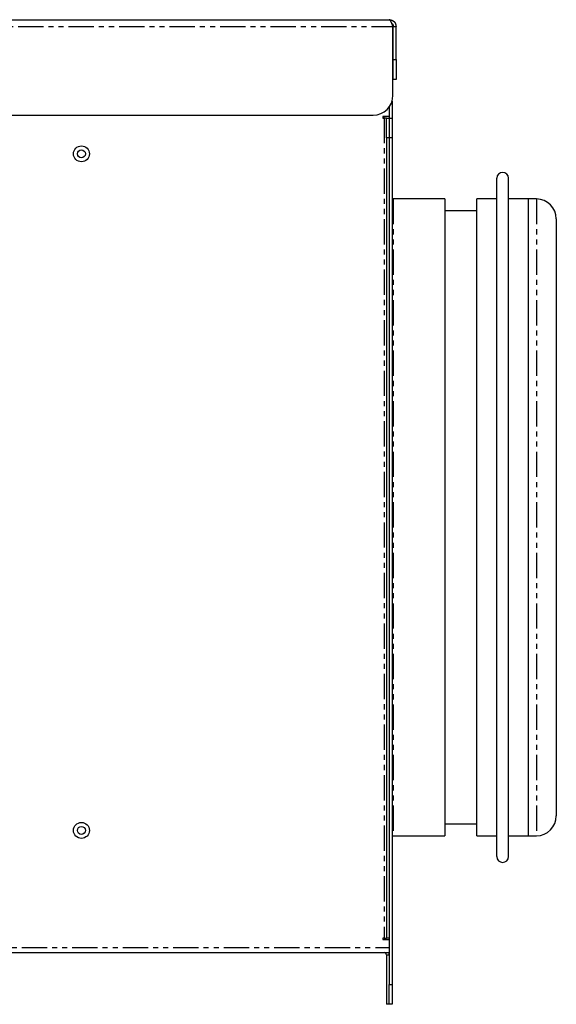
# Model space of a CAD drawing. Extents: x -475 to 415, y -151 to 712.
# Drawn here: x 280 to 415, y 464 to 712 of the extents above; entities that cross this region are included whole.
import ezdxf

# ---------------------------------------------------------------- set-up
doc = ezdxf.new("R2010")
doc.units = 0
doc.header["$MEASUREMENT"] = 0
doc.linetypes.add('PHANTOM', pattern=[12.7, 6.35, -1.27, 1.27, -1.27, 1.27, -1.27])
doc.layers.get('0').update_dxf_attribs({"linetype": 'CONTINUOUS'})

msp = doc.modelspace()

# ---------------------------------------------------------------- linework, layer by layer
at = {"color": 8, "linetype": 'PHANTOM'}
for p, q in [((-50.59, 710.19), (373.87, 710.19)), ((373.94, 701.89), (374.64, 701.89)), ((371.64, 687.19), (371.64, 687.54)), ((371.64, 687.19), (371.64, 481.09)), ((372.94, 682.19), (372.24, 682.19)), ((373.64, 682.19), (372.94, 682.19)), ((373.94, 666.84), (373.94, 506.84)), ((409.94, 666.84), (409.94, 506.84)), ((-49.66, 478.79), (372.94, 478.79)), ((372.24, 476.89), (372.94, 476.89)), ((372.94, 469.49), (373.64, 469.49))]:
    msp.add_line(p, q, dxfattribs=at)
at = {"color": 7, "linetype": 'Continuous'}
for p, q in [((-49.66, 711.89), (372.94, 711.89)), ((373.87, 692.89), (373.87, 710.19)), ((373.94, 710.19), (374.64, 710.19)), ((373.94, 701.89), (373.94, 710.19)), ((374.64, 701.89), (374.64, 710.19)), ((373.94, 696.89), (373.94, 701.89)), ((374.64, 701.89), (374.64, 696.89)), ((374.64, 696.89), (373.94, 696.89)), ((373.64, 691.39), (373.64, 687.19)), ((166.64, 687.89), (368.87, 687.89)), ((372.94, 689.99), (372.94, 687.19)), ((372.94, 687.54), (371.29, 687.54)), ((371.29, 687.54), (371.29, 687.19)), ((371.29, 687.19), (371.64, 687.19)), ((372.24, 687.19), (371.64, 687.19)), ((372.24, 687.19), (372.94, 687.19)), ((372.24, 682.19), (372.24, 687.19)), ((372.94, 687.19), (372.94, 682.19)), ((372.94, 687.19), (373.64, 687.19)), ((373.64, 687.19), (373.64, 682.19)), ((372.24, 682.19), (372.24, 481.09)), ((372.94, 682.19), (372.94, 481.09)), ((372.94, 682.19), (372.94, 469.49)), ((373.64, 682.19), (373.64, 469.49)), ((399.95, 586.84), (399.95, 672.08)), ((402.95, 586.84), (402.95, 672.08)), ((386.94, 666.84), (373.94, 666.84)), ((386.94, 666.84), (386.94, 506.84)), ((399.95, 666.84), (394.94, 666.84)), ((394.94, 586.84), (394.94, 666.84)), ((399.95, 666.84), (399.94, 666.84)), ((399.94, 666.84), (399.94, 506.84)), ((407.94, 666.84), (402.95, 666.84)), ((409.94, 666.84), (402.95, 666.84)), ((407.94, 586.84), (407.94, 666.84)), ((394.94, 663.84), (386.94, 663.84)), ((414.94, 661.84), (414.94, 511.84)), ((394.94, 506.84), (394.94, 586.84)), ((399.95, 501.6), (399.95, 586.84)), ((402.95, 501.6), (402.95, 586.84)), ((407.94, 506.84), (407.94, 586.84)), ((386.94, 509.84), (394.94, 509.84)), ((373.94, 506.84), (386.94, 506.84)), ((394.94, 506.84), (399.95, 506.84)), ((399.94, 506.84), (399.95, 506.84)), ((402.95, 506.84), (407.94, 506.84)), ((402.95, 506.84), (409.94, 506.84)), ((371.64, 481.09), (371.29, 481.09)), ((371.29, 481.09), (371.29, 480.74)), ((371.29, 480.74), (372.94, 480.74)), ((371.64, 481.09), (372.24, 481.09)), ((372.94, 481.09), (372.24, 481.09)), ((-49.66, 477.49), (372.94, 477.49)), ((372.24, 476.89), (372.24, 464.49)), ((372.94, 464.49), (372.94, 469.49)), ((373.64, 469.49), (373.64, 464.49)), ((372.94, 464.49), (372.24, 464.49)), ((373.64, 464.49), (372.94, 464.49))]:
    msp.add_line(p, q, dxfattribs=at)
at = {"color": 7, "linetype": 'Continuous', "flags": 128}
for points in [[(373.94, 666.84), (373.75, 666.86), (373.64, 666.89)], [(373.64, 506.8), (373.75, 506.82), (373.94, 506.84)]]:
    msp.add_lwpolyline(points, dxfattribs=at)
at = {"color": 7}
for points in [[(373.87, 710.19, 0), (373.87, 710.2, 0), (373.87, 710.21, 0), (373.86, 710.22, 0), (373.86, 710.23, 0), (373.86, 710.24, 0), (373.85, 710.25, 0), (373.85, 710.26, 0), (373.85, 710.28, 0), (373.84, 710.29, 0), (373.84, 710.3, 0), (373.83, 710.31, 0), (373.83, 710.32, 0), (373.83, 710.33, 0), (373.82, 710.34, 0), (373.82, 710.35, 0), (373.82, 710.36, 0), (373.81, 710.37, 0), (373.81, 710.38, 0), (373.81, 710.39, 0), (373.8, 710.4, 0), (373.8, 710.41, 0), (373.8, 710.42, 0), (373.79, 710.43, 0), (373.79, 710.44, 0), (373.78, 710.45, 0), (373.78, 710.46, 0), (373.78, 710.47, 0), (373.77, 710.48, 0), (373.77, 710.49, 0), (373.77, 710.5, 0), (373.76, 710.51, 0), (373.76, 710.52, 0), (373.75, 710.53, 0), (373.75, 710.55, 0), (373.75, 710.56, 0), (373.74, 710.57, 0), (373.74, 710.58, 0), (373.74, 710.59, 0), (373.73, 710.6, 0), (373.73, 710.61, 0), (373.73, 710.62, 0), (373.72, 710.63, 0), (373.72, 710.64, 0), (373.71, 710.65, 0), (373.71, 710.66, 0), (373.71, 710.67, 0), (373.7, 710.68, 0), (373.7, 710.69, 0), (373.7, 710.7, 0), (373.69, 710.71, 0), (373.69, 710.72, 0), (373.69, 710.73, 0), (373.68, 710.74, 0), (373.68, 710.75, 0), (373.67, 710.76, 0), (373.67, 710.77, 0), (373.67, 710.78, 0), (373.66, 710.79, 0), (373.66, 710.8, 0), (373.66, 710.81, 0), (373.65, 710.82, 0), (373.65, 710.83, 0), (373.64, 710.84, 0), (373.64, 710.85, 0), (373.64, 710.86, 0), (373.63, 710.87, 0), (373.63, 710.87, 0), (373.63, 710.88, 0), (373.62, 710.89, 0), (373.62, 710.9, 0), (373.62, 710.91, 0), (373.61, 710.92, 0), (373.61, 710.93, 0), (373.61, 710.94, 0), (373.6, 710.95, 0), (373.6, 710.96, 0), (373.59, 710.97, 0), (373.59, 710.98, 0), (373.59, 710.99, 0), (373.58, 711, 0), (373.58, 711.01, 0), (373.58, 711.01, 0), (373.57, 711.02, 0), (373.57, 711.03, 0), (373.56, 711.04, 0), (373.56, 711.05, 0), (373.56, 711.06, 0), (373.55, 711.07, 0), (373.55, 711.08, 0), (373.55, 711.09, 0), (373.54, 711.1, 0), (373.54, 711.11, 0), (373.54, 711.11, 0), (373.53, 711.12, 0), (373.53, 711.13, 0), (373.52, 711.14, 0), (373.52, 711.15, 0), (373.52, 711.16, 0), (373.51, 711.17, 0), (373.51, 711.17, 0), (373.51, 711.18, 0), (373.5, 711.19, 0), (373.5, 711.2, 0), (373.5, 711.21, 0), (373.49, 711.22, 0), (373.49, 711.23, 0), (373.49, 711.23, 0), (373.48, 711.24, 0), (373.48, 711.25, 0), (373.47, 711.26, 0), (373.47, 711.27, 0), (373.47, 711.27, 0), (373.46, 711.28, 0), (373.46, 711.29, 0), (373.45, 711.3, 0), (373.45, 711.31, 0), (373.45, 711.31, 0), (373.44, 711.32, 0), (373.44, 711.33, 0), (373.44, 711.34, 0), (373.43, 711.35, 0), (373.43, 711.35, 0), (373.43, 711.36, 0), (373.42, 711.37, 0), (373.42, 711.38, 0), (373.42, 711.38, 0), (373.41, 711.39, 0), (373.41, 711.4, 0), (373.4, 711.4, 0), (373.4, 711.41, 0), (373.4, 711.42, 0), (373.39, 711.43, 0), (373.39, 711.43, 0), (373.39, 711.44, 0), (373.38, 711.45, 0), (373.38, 711.46, 0), (373.38, 711.46, 0), (373.37, 711.47, 0), (373.37, 711.48, 0), (373.36, 711.48, 0), (373.36, 711.49, 0), (373.36, 711.5, 0), (373.35, 711.5, 0), (373.35, 711.51, 0), (373.35, 711.52, 0), (373.34, 711.52, 0), (373.34, 711.53, 0), (373.33, 711.54, 0), (373.33, 711.54, 0), (373.33, 711.55, 0), (373.32, 711.55, 0), (373.32, 711.56, 0), (373.32, 711.57, 0), (373.31, 711.57, 0), (373.31, 711.58, 0), (373.31, 711.59, 0), (373.3, 711.59, 0), (373.3, 711.6, 0), (373.3, 711.6, 0), (373.29, 711.61, 0), (373.29, 711.62, 0), (373.28, 711.62, 0), (373.28, 711.63, 0), (373.28, 711.63, 0), (373.27, 711.64, 0), (373.27, 711.64, 0), (373.27, 711.65, 0), (373.26, 711.65, 0), (373.26, 711.66, 0), (373.25, 711.66, 0), (373.25, 711.67, 0), (373.25, 711.67, 0), (373.24, 711.68, 0), (373.24, 711.68, 0), (373.24, 711.69, 0), (373.23, 711.7, 0), (373.23, 711.7, 0), (373.23, 711.71, 0), (373.22, 711.71, 0), (373.22, 711.71, 0), (373.21, 711.72, 0), (373.21, 711.72, 0), (373.21, 711.73, 0), (373.2, 711.73, 0), (373.2, 711.74, 0), (373.2, 711.74, 0), (373.19, 711.75, 0), (373.19, 711.75, 0), (373.19, 711.75, 0), (373.18, 711.76, 0), (373.18, 711.76, 0), (373.17, 711.77, 0), (373.17, 711.77, 0), (373.17, 711.77, 0), (373.16, 711.78, 0), (373.16, 711.78, 0), (373.16, 711.79, 0), (373.15, 711.79, 0), (373.15, 711.79, 0), (373.14, 711.8, 0), (373.14, 711.8, 0), (373.14, 711.8, 0), (373.13, 711.81, 0), (373.13, 711.81, 0), (373.13, 711.81, 0), (373.12, 711.82, 0), (373.12, 711.82, 0), (373.12, 711.82, 0), (373.11, 711.83, 0), (373.11, 711.83, 0), (373.11, 711.83, 0), (373.1, 711.83, 0), (373.1, 711.84, 0), (373.09, 711.84, 0), (373.09, 711.84, 0), (373.09, 711.85, 0), (373.08, 711.85, 0), (373.08, 711.85, 0), (373.08, 711.85, 0), (373.07, 711.85, 0), (373.07, 711.86, 0), (373.06, 711.86, 0), (373.06, 711.86, 0), (373.06, 711.86, 0), (373.05, 711.86, 0), (373.05, 711.87, 0), (373.05, 711.87, 0), (373.04, 711.87, 0), (373.04, 711.87, 0), (373.04, 711.87, 0), (373.03, 711.87, 0), (373.03, 711.88, 0), (373.02, 711.88, 0), (373.02, 711.88, 0), (373.02, 711.88, 0), (373.01, 711.88, 0), (373.01, 711.88, 0), (373.01, 711.88, 0), (373, 711.88, 0), (373, 711.88, 0), (373, 711.88, 0), (372.99, 711.88, 0), (372.99, 711.89, 0), (372.99, 711.89, 0), (372.98, 711.89, 0), (372.98, 711.89, 0), (372.97, 711.89, 0), (372.97, 711.89, 0), (372.97, 711.89, 0), (372.96, 711.89, 0), (372.96, 711.89, 0), (372.96, 711.89, 0), (372.95, 711.89, 0), (372.95, 711.89, 0), (372.94, 711.89, 0)], [(372.94, 711.89, 0), (372.96, 711.89, 0), (372.97, 711.89, 0), (372.98, 711.89, 0), (372.99, 711.89, 0), (373, 711.88, 0), (373.02, 711.88, 0), (373.03, 711.88, 0), (373.04, 711.88, 0), (373.05, 711.88, 0), (373.06, 711.88, 0), (373.08, 711.88, 0), (373.09, 711.88, 0), (373.1, 711.87, 0), (373.11, 711.87, 0), (373.12, 711.87, 0), (373.14, 711.87, 0), (373.15, 711.87, 0), (373.16, 711.87, 0), (373.17, 711.86, 0), (373.18, 711.86, 0), (373.2, 711.86, 0), (373.21, 711.86, 0), (373.22, 711.86, 0), (373.23, 711.86, 0), (373.24, 711.85, 0), (373.25, 711.85, 0), (373.27, 711.85, 0), (373.28, 711.85, 0), (373.29, 711.85, 0), (373.3, 711.84, 0), (373.31, 711.84, 0), (373.32, 711.84, 0), (373.34, 711.84, 0), (373.35, 711.83, 0), (373.36, 711.83, 0), (373.37, 711.83, 0), (373.38, 711.83, 0), (373.39, 711.82, 0), (373.41, 711.82, 0), (373.42, 711.82, 0), (373.43, 711.82, 0), (373.44, 711.81, 0), (373.45, 711.81, 0), (373.46, 711.81, 0), (373.48, 711.8, 0), (373.49, 711.8, 0), (373.5, 711.8, 0), (373.51, 711.79, 0), (373.52, 711.79, 0), (373.53, 711.78, 0), (373.54, 711.78, 0), (373.55, 711.78, 0), (373.56, 711.77, 0), (373.58, 711.77, 0), (373.59, 711.77, 0), (373.6, 711.76, 0), (373.61, 711.76, 0), (373.62, 711.75, 0), (373.63, 711.75, 0), (373.64, 711.74, 0), (373.65, 711.74, 0), (373.66, 711.73, 0), (373.68, 711.73, 0), (373.69, 711.72, 0), (373.7, 711.72, 0), (373.71, 711.71, 0), (373.72, 711.71, 0), (373.73, 711.7, 0), (373.74, 711.7, 0), (373.75, 711.69, 0), (373.76, 711.69, 0), (373.77, 711.68, 0), (373.78, 711.67, 0), (373.79, 711.67, 0), (373.8, 711.66, 0), (373.81, 711.66, 0), (373.82, 711.65, 0), (373.83, 711.64, 0), (373.84, 711.64, 0), (373.85, 711.63, 0), (373.86, 711.63, 0), (373.87, 711.62, 0), (373.88, 711.61, 0), (373.89, 711.61, 0), (373.9, 711.6, 0), (373.91, 711.59, 0), (373.92, 711.59, 0), (373.93, 711.58, 0), (373.94, 711.57, 0), (373.95, 711.56, 0), (373.96, 711.56, 0), (373.97, 711.55, 0), (373.98, 711.54, 0), (373.99, 711.53, 0), (374, 711.53, 0), (374.01, 711.52, 0), (374.02, 711.51, 0), (374.03, 711.5, 0), (374.04, 711.5, 0), (374.05, 711.49, 0), (374.05, 711.48, 0), (374.06, 711.47, 0), (374.07, 711.47, 0), (374.08, 711.46, 0), (374.09, 711.45, 0), (374.1, 711.44, 0), (374.11, 711.43, 0), (374.12, 711.42, 0), (374.12, 711.41, 0), (374.13, 711.41, 0), (374.14, 711.4, 0), (374.15, 711.39, 0), (374.16, 711.38, 0), (374.17, 711.37, 0), (374.18, 711.36, 0), (374.19, 711.36, 0), (374.19, 711.35, 0), (374.2, 711.34, 0), (374.21, 711.33, 0), (374.22, 711.32, 0), (374.23, 711.31, 0), (374.23, 711.3, 0), (374.24, 711.29, 0), (374.25, 711.28, 0), (374.26, 711.27, 0), (374.26, 711.26, 0), (374.27, 711.25, 0), (374.28, 711.25, 0), (374.29, 711.24, 0), (374.3, 711.23, 0), (374.3, 711.22, 0), (374.31, 711.21, 0), (374.32, 711.2, 0), (374.32, 711.19, 0), (374.33, 711.18, 0), (374.34, 711.17, 0), (374.35, 711.16, 0), (374.35, 711.15, 0), (374.36, 711.14, 0), (374.37, 711.13, 0), (374.37, 711.12, 0), (374.38, 711.11, 0), (374.38, 711.1, 0), (374.39, 711.09, 0), (374.4, 711.08, 0), (374.4, 711.07, 0), (374.41, 711.06, 0), (374.42, 711.05, 0), (374.42, 711.04, 0), (374.43, 711.03, 0), (374.43, 711.02, 0), (374.44, 711.01, 0), (374.45, 711, 0), (374.45, 710.99, 0), (374.46, 710.98, 0), (374.46, 710.96, 0), (374.47, 710.95, 0), (374.47, 710.94, 0), (374.48, 710.93, 0), (374.48, 710.92, 0), (374.49, 710.91, 0), (374.49, 710.9, 0), (374.5, 710.89, 0), (374.5, 710.88, 0), (374.51, 710.87, 0), (374.51, 710.86, 0), (374.51, 710.85, 0), (374.52, 710.83, 0), (374.52, 710.82, 0), (374.53, 710.81, 0), (374.53, 710.8, 0), (374.53, 710.79, 0), (374.54, 710.78, 0), (374.54, 710.77, 0), (374.55, 710.76, 0), (374.55, 710.75, 0), (374.55, 710.73, 0), (374.56, 710.72, 0), (374.56, 710.71, 0), (374.56, 710.7, 0), (374.56, 710.69, 0), (374.57, 710.68, 0), (374.57, 710.66, 0), (374.57, 710.65, 0), (374.58, 710.64, 0), (374.58, 710.63, 0), (374.58, 710.62, 0), (374.58, 710.61, 0), (374.59, 710.6, 0), (374.59, 710.58, 0), (374.59, 710.57, 0), (374.59, 710.56, 0), (374.6, 710.55, 0), (374.6, 710.54, 0), (374.6, 710.52, 0), (374.6, 710.51, 0), (374.6, 710.5, 0), (374.61, 710.49, 0), (374.61, 710.48, 0), (374.61, 710.47, 0), (374.61, 710.46, 0), (374.61, 710.44, 0), (374.62, 710.43, 0), (374.62, 710.42, 0), (374.62, 710.41, 0), (374.62, 710.39, 0), (374.62, 710.38, 0), (374.62, 710.37, 0), (374.62, 710.36, 0), (374.63, 710.35, 0), (374.63, 710.34, 0), (374.63, 710.32, 0), (374.63, 710.31, 0), (374.63, 710.3, 0), (374.63, 710.29, 0), (374.63, 710.28, 0), (374.64, 710.26, 0), (374.64, 710.25, 0), (374.64, 710.24, 0), (374.64, 710.23, 0), (374.64, 710.22, 0), (374.64, 710.2, 0), (374.64, 710.19, 0)], [(373.61, 710.93, 0), (373.61, 710.93, 0), (373.61, 710.93, 0), (373.62, 710.92, 0), (373.62, 710.92, 0), (373.62, 710.92, 0), (373.63, 710.92, 0), (373.63, 710.91, 0), (373.63, 710.91, 0), (373.64, 710.91, 0), (373.64, 710.91, 0), (373.64, 710.9, 0), (373.65, 710.9, 0), (373.65, 710.9, 0), (373.66, 710.9, 0), (373.66, 710.89, 0), (373.66, 710.89, 0), (373.67, 710.89, 0), (373.67, 710.89, 0), (373.67, 710.88, 0), (373.68, 710.88, 0), (373.68, 710.88, 0), (373.68, 710.87, 0), (373.69, 710.87, 0), (373.69, 710.87, 0), (373.69, 710.87, 0), (373.7, 710.86, 0), (373.7, 710.86, 0), (373.7, 710.86, 0), (373.7, 710.85, 0), (373.71, 710.85, 0), (373.71, 710.85, 0), (373.71, 710.84, 0), (373.72, 710.84, 0), (373.72, 710.84, 0), (373.72, 710.83, 0), (373.73, 710.83, 0), (373.73, 710.83, 0), (373.73, 710.83, 0), (373.74, 710.82, 0), (373.74, 710.82, 0), (373.74, 710.81, 0), (373.74, 710.81, 0), (373.75, 710.81, 0), (373.75, 710.8, 0), (373.75, 710.8, 0), (373.75, 710.8, 0), (373.76, 710.79, 0), (373.76, 710.79, 0), (373.76, 710.79, 0), (373.76, 710.78, 0), (373.77, 710.78, 0), (373.77, 710.78, 0), (373.77, 710.77, 0), (373.77, 710.77, 0), (373.78, 710.76, 0), (373.78, 710.76, 0), (373.78, 710.76, 0), (373.79, 710.75, 0), (373.79, 710.75, 0), (373.79, 710.75, 0), (373.79, 710.74, 0), (373.79, 710.74, 0), (373.8, 710.73, 0), (373.8, 710.73, 0), (373.8, 710.73, 0), (373.8, 710.72, 0), (373.81, 710.72, 0), (373.81, 710.72, 0), (373.81, 710.71, 0), (373.81, 710.71, 0), (373.81, 710.7, 0), (373.82, 710.7, 0), (373.82, 710.7, 0), (373.82, 710.69, 0), (373.82, 710.69, 0), (373.82, 710.68, 0), (373.83, 710.68, 0), (373.83, 710.67, 0), (373.83, 710.67, 0), (373.83, 710.67, 0), (373.83, 710.66, 0), (373.84, 710.66, 0), (373.84, 710.65, 0), (373.84, 710.65, 0), (373.84, 710.65, 0), (373.84, 710.64, 0), (373.85, 710.64, 0), (373.85, 710.63, 0), (373.85, 710.63, 0), (373.85, 710.62, 0), (373.85, 710.62, 0), (373.85, 710.62, 0), (373.86, 710.61, 0), (373.86, 710.61, 0), (373.86, 710.6, 0), (373.86, 710.6, 0), (373.86, 710.6, 0), (373.86, 710.59, 0), (373.86, 710.59, 0), (373.87, 710.58, 0), (373.87, 710.58, 0), (373.87, 710.58, 0), (373.87, 710.57, 0), (373.87, 710.57, 0), (373.87, 710.56, 0), (373.87, 710.56, 0), (373.88, 710.55, 0), (373.88, 710.55, 0), (373.88, 710.54, 0), (373.88, 710.54, 0), (373.88, 710.54, 0), (373.88, 710.53, 0), (373.88, 710.53, 0), (373.88, 710.52, 0), (373.89, 710.52, 0), (373.89, 710.51, 0), (373.89, 710.51, 0), (373.89, 710.51, 0), (373.89, 710.5, 0), (373.89, 710.5, 0), (373.89, 710.49, 0), (373.89, 710.49, 0), (373.89, 710.49, 0), (373.9, 710.48, 0), (373.9, 710.48, 0), (373.9, 710.47, 0), (373.9, 710.47, 0), (373.9, 710.46, 0), (373.9, 710.46, 0), (373.9, 710.46, 0), (373.9, 710.45, 0), (373.9, 710.45, 0), (373.9, 710.44, 0), (373.91, 710.44, 0), (373.91, 710.43, 0), (373.91, 710.43, 0), (373.91, 710.42, 0), (373.91, 710.42, 0), (373.91, 710.42, 0), (373.91, 710.41, 0), (373.91, 710.41, 0), (373.91, 710.4, 0), (373.91, 710.4, 0), (373.92, 710.39, 0), (373.92, 710.39, 0), (373.92, 710.39, 0), (373.92, 710.38, 0), (373.92, 710.38, 0), (373.92, 710.37, 0), (373.92, 710.37, 0), (373.92, 710.37, 0), (373.92, 710.36, 0), (373.92, 710.36, 0), (373.92, 710.35, 0), (373.92, 710.35, 0), (373.92, 710.34, 0), (373.92, 710.34, 0), (373.93, 710.34, 0), (373.93, 710.33, 0), (373.93, 710.33, 0), (373.93, 710.32, 0), (373.93, 710.32, 0), (373.93, 710.31, 0), (373.93, 710.31, 0), (373.93, 710.3, 0), (373.93, 710.3, 0), (373.93, 710.3, 0), (373.93, 710.29, 0), (373.93, 710.29, 0), (373.93, 710.28, 0), (373.93, 710.28, 0), (373.93, 710.27, 0), (373.94, 710.27, 0), (373.94, 710.27, 0), (373.94, 710.26, 0), (373.94, 710.26, 0), (373.94, 710.25, 0), (373.94, 710.25, 0), (373.94, 710.24, 0), (373.94, 710.24, 0), (373.94, 710.24, 0), (373.94, 710.23, 0), (373.94, 710.23, 0), (373.94, 710.22, 0), (373.94, 710.22, 0), (373.94, 710.21, 0), (373.94, 710.21, 0), (373.94, 710.21, 0), (373.94, 710.2, 0), (373.94, 710.2, 0), (373.94, 710.19, 0)]]:
    msp.add_polyline3d(points, dxfattribs=at)
at = {"color": 7, "linetype": 'Continuous'}
for centre, radius in [((295.54, 678.19), 2), ((295.54, 678.19), 1), ((295.54, 508.19), 2), ((295.54, 508.19), 1)]:
    msp.add_circle(centre, radius, dxfattribs=at)
for centre, radius, start, end in [((368.87, 692.89), 5, 270, 0), ((401.45, 672.03), 1.5, 1.9092, 178.0908), ((409.94, 661.84), 5, 0, 90), ((409.94, 511.84), 5, 270, 0), ((401.45, 501.65), 1.5, 181.9092, 358.0908), ((371.64, 476.89), 0.6, 0, 90), ((371.64, 476.89), 1.3, 0, 27.4864)]:
    msp.add_arc(centre, radius, start, end, dxfattribs=at)

doc.saveas('drawing.dxf')
